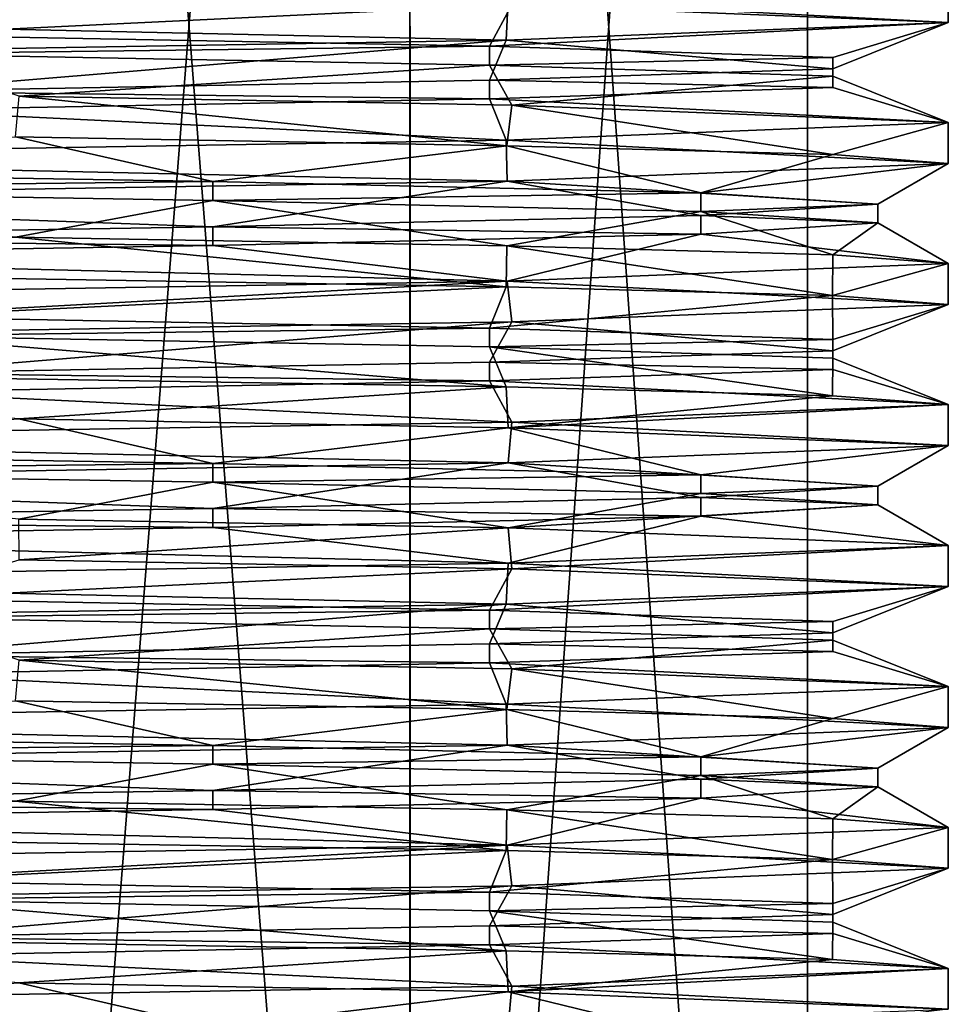
# Model space of a CAD drawing. Units: millimetres. Extents: x -28 to 67, y -164 to 358.
# Drawn here: x 6 to 16, y -35 to -25 of the extents above; entities that cross this region are included whole.
import ezdxf

# ---------------------------------------------------------------- set-up
doc = ezdxf.new("R2010")
doc.units = ezdxf.units.MM
doc.header["$LTSCALE"] = 65.185185
for name, color, linetype in [('1098', 7, 'CONTINUOUS'), ('1100', 7, 'CONTINUOUS'), ('1102', 7, 'CONTINUOUS'), ('1103', 7, 'CONTINUOUS'), ('1121', 7, 'CONTINUOUS'), ('1122', 7, 'CONTINUOUS'), ('1123', 7, 'CONTINUOUS'), ('1124', 7, 'CONTINUOUS'), ('1125', 7, 'CONTINUOUS'), ('1126', 7, 'CONTINUOUS'), ('1127', 7, 'CONTINUOUS'), ('1128', 7, 'CONTINUOUS'), ('1129', 7, 'CONTINUOUS')]:
    doc.layers.add(name, color=color, linetype=linetype)

msp = doc.modelspace()

# ---------------------------------------------------------------- linework, layer by layer
at = {"layer": '1098', "linetype": 'CONTINUOUS'}
for points in [[(10.269, 4.7, 10.237), (5.563, -54.7, 13.391), (5.562, 4.7, 13.391), (10.269, 4.7, 10.237)], [(10.27, -54.7, 10.237), (5.563, -54.7, 13.391), (10.269, 4.7, 10.237), (10.27, -54.7, 10.237)], [(14.5, 4.7), (10.27, -54.7, 10.237), (10.269, 4.7, 10.237), (14.5, 4.7)], [(14.5, -54.7), (10.27, -54.7, 10.237), (14.5, 4.7), (14.5, -54.7)]]:
    msp.add_3dface(points, dxfattribs=at)
at = {"layer": '1100', "linetype": 'CONTINUOUS'}
for points in [[(16, -24.533), (11.316, -24.72, 11.312), (16, -24.967), (16, -24.533)], [(11.316, -24.72, 11.312), (-0.02, -24.908, 16), (11.293, -25.155, 11.334), (11.316, -24.72, 11.312)], [(16, -24.967), (11.316, -24.72, 11.312), (11.293, -25.155, 11.334), (16, -24.967)], [(11.293, -25.155, 11.334), (-0.02, -24.908, 16), (0.007, -25.342, 16), (11.293, -25.155, 11.334)], [(16, -26.033), (11.293, -26.221, 11.334), (16, -26.467), (16, -26.033)], [(11.293, -26.221, 11.334), (0.007, -26.408, 16), (11.303, -26.655, 11.324), (11.293, -26.221, 11.334)], [(16, -26.467), (11.293, -26.221, 11.334), (11.303, -26.655, 11.324), (16, -26.467)], [(11.303, -26.655, 11.324), (0.007, -26.408, 16), (-0.03, -26.842, 16), (11.303, -26.655, 11.324)], [(16, -27.533), (11.303, -27.721, 11.324), (16, -27.967), (16, -27.533)], [(11.303, -27.721, 11.324), (-0.03, -27.908, 16), (0.001, -28.342, 16), (11.303, -27.721, 11.324)], [(11.352, -28.154, 11.275), (11.303, -27.721, 11.324), (0.001, -28.342, 16), (11.352, -28.154, 11.275)], [(16, -27.967), (11.303, -27.721, 11.324), (11.352, -28.154, 11.275), (16, -27.967)], [(16, -29.033), (11.352, -29.22, 11.275), (16, -29.467), (16, -29.033)], [(11.352, -29.22, 11.275), (0.001, -29.408, 16), (11.316, -29.654, 11.312), (11.352, -29.22, 11.275)], [(16, -29.467), (11.352, -29.22, 11.275), (11.316, -29.654, 11.312), (16, -29.467)], [(11.316, -29.654, 11.312), (0.001, -29.408, 16), (-0.02, -29.842, 16), (11.316, -29.654, 11.312)], [(16, -30.533), (11.316, -30.72, 11.312), (16, -30.967), (16, -30.533)], [(11.316, -30.72, 11.312), (-0.02, -30.908, 16), (11.293, -31.155, 11.334), (11.316, -30.72, 11.312)], [(16, -30.967), (11.316, -30.72, 11.312), (11.293, -31.155, 11.334), (16, -30.967)], [(11.293, -31.155, 11.334), (-0.02, -30.908, 16), (0.007, -31.342, 16), (11.293, -31.155, 11.334)], [(16, -32.033), (11.293, -32.221, 11.334), (16, -32.467), (16, -32.033)], [(11.293, -32.221, 11.334), (0.007, -32.408, 16), (11.303, -32.655, 11.324), (11.293, -32.221, 11.334)], [(16, -32.467), (11.293, -32.221, 11.334), (11.303, -32.655, 11.324), (16, -32.467)], [(11.303, -32.655, 11.324), (0.007, -32.408, 16), (-0.03, -32.842, 16), (11.303, -32.655, 11.324)], [(16, -33.533), (11.303, -33.721, 11.324), (16, -33.967), (16, -33.533)], [(11.303, -33.721, 11.324), (-0.03, -33.908, 16), (0.001, -34.342, 16), (11.303, -33.721, 11.324)], [(11.352, -34.154, 11.275), (11.303, -33.721, 11.324), (0.001, -34.342, 16), (11.352, -34.154, 11.275)], [(16, -33.967), (11.303, -33.721, 11.324), (11.352, -34.154, 11.275), (16, -33.967)], [(16, -35.033), (11.352, -35.22, 11.275), (16, -35.467), (16, -35.033)], [(11.352, -35.22, 11.275), (0.001, -35.408, 16), (11.316, -35.654, 11.312), (11.352, -35.22, 11.275)], [(16, -35.467), (11.352, -35.22, 11.275), (11.316, -35.654, 11.312), (16, -35.467)], [(11.316, -35.654, 11.312), (0.001, -35.408, 16), (-0.02, -35.842, 16), (11.316, -35.654, 11.312)]]:
    msp.add_3dface(points, dxfattribs=at)
at = {"layer": '1102', "linetype": 'CONTINUOUS'}
for points in [[(5.561, -54.7, -13.391), (10.268, -54.7, -10.238), (5.562, 4.7, -13.391), (5.561, -54.7, -13.391)], [(5.562, 4.7, -13.391), (10.268, -54.7, -10.238), (10.269, 4.7, -10.237), (5.562, 4.7, -13.391)], [(10.268, -54.7, -10.238), (14.5, -54.7), (10.269, 4.7, -10.237), (10.268, -54.7, -10.238)], [(14.5, -54.7), (14.5, 4.7), (10.269, 4.7, -10.237), (14.5, -54.7)]]:
    msp.add_3dface(points, dxfattribs=at)
at = {"layer": '1103', "linetype": 'CONTINUOUS'}
for points in [[(16, -24.533), (16, -24.967), (11.353, -24.78, -11.275), (16, -24.533)], [(6.07, -26.185, -14.804), (6.11, -25.752, -14.787), (11.302, -26.279, -11.325), (6.07, -26.185, -14.804)], [(6.11, -25.752, -14.787), (11.353, -25.846, -11.275), (11.302, -26.279, -11.325), (6.11, -25.752, -14.787)], [(11.302, -26.279, -11.325), (11.353, -25.846, -11.275), (14.772, -26.373, -6.147), (11.302, -26.279, -11.325)], [(11.353, -25.846, -11.275), (16, -26.033), (14.772, -26.373, -6.147), (11.353, -25.846, -11.275)], [(16, -26.033), (16, -26.467), (14.772, -26.373, -6.147), (16, -26.033)], [(0.007, -27.592, -16), (6.07, -27.251, -14.804), (11.293, -27.779, -11.334), (0.007, -27.592, -16)], [(6.07, -27.251, -14.804), (11.302, -27.345, -11.325), (11.293, -27.779, -11.334), (6.07, -27.251, -14.804)], [(11.293, -27.779, -11.334), (11.302, -27.345, -11.325), (14.767, -27.873, -6.16), (11.293, -27.779, -11.334)], [(11.302, -27.345, -11.325), (14.772, -27.439, -6.147), (14.767, -27.873, -6.16), (11.302, -27.345, -11.325)], [(14.772, -27.439, -6.147), (16, -27.533), (14.767, -27.873, -6.16), (14.772, -27.439, -6.147)], [(16, -27.533), (16, -27.967), (14.767, -27.873, -6.16), (16, -27.533)], [(0.007, -28.658, -16), (11.293, -28.845, -11.334), (6.107, -29.185, -14.789), (0.007, -28.658, -16)], [(6.107, -29.185, -14.789), (11.293, -28.845, -11.334), (11.316, -29.28, -11.312), (6.107, -29.185, -14.789)], [(11.293, -28.845, -11.334), (14.767, -28.939, -6.16), (11.316, -29.28, -11.312), (11.293, -28.845, -11.334)], [(14.767, -28.939, -6.16), (16, -29.033), (11.316, -29.28, -11.312), (14.767, -28.939, -6.16)], [(16, -29.033), (16, -29.467), (11.316, -29.28, -11.312), (16, -29.033)], [(6.107, -30.252, -14.789), (11.316, -30.346, -11.312), (6.11, -30.686, -14.787), (6.107, -30.252, -14.789)], [(6.11, -30.686, -14.787), (11.316, -30.346, -11.312), (11.353, -30.78, -11.275), (6.11, -30.686, -14.787)], [(11.316, -30.346, -11.312), (16, -30.533), (11.353, -30.78, -11.275), (11.316, -30.346, -11.312)], [(16, -30.533), (16, -30.967), (11.353, -30.78, -11.275), (16, -30.533)], [(6.07, -32.185, -14.804), (6.11, -31.752, -14.787), (11.302, -32.279, -11.325), (6.07, -32.185, -14.804)], [(6.11, -31.752, -14.787), (11.353, -31.846, -11.275), (11.302, -32.279, -11.325), (6.11, -31.752, -14.787)], [(11.302, -32.279, -11.325), (11.353, -31.846, -11.275), (14.772, -32.373, -6.147), (11.302, -32.279, -11.325)], [(11.353, -31.846, -11.275), (16, -32.033), (14.772, -32.373, -6.147), (11.353, -31.846, -11.275)], [(16, -32.033), (16, -32.467), (14.772, -32.373, -6.147), (16, -32.033)], [(0.007, -33.592, -16), (6.07, -33.251, -14.804), (11.293, -33.779, -11.334), (0.007, -33.592, -16)], [(6.07, -33.251, -14.804), (11.302, -33.345, -11.325), (11.293, -33.779, -11.334), (6.07, -33.251, -14.804)], [(11.293, -33.779, -11.334), (11.302, -33.345, -11.325), (14.767, -33.873, -6.16), (11.293, -33.779, -11.334)], [(11.302, -33.345, -11.325), (14.772, -33.439, -6.147), (14.767, -33.873, -6.16), (11.302, -33.345, -11.325)], [(14.772, -33.439, -6.147), (16, -33.533), (14.767, -33.873, -6.16), (14.772, -33.439, -6.147)], [(16, -33.533), (16, -33.967), (14.767, -33.873, -6.16), (16, -33.533)], [(0.007, -34.658, -16), (11.293, -34.845, -11.334), (6.107, -35.185, -14.789), (0.007, -34.658, -16)], [(6.107, -35.185, -14.789), (11.293, -34.845, -11.334), (11.316, -35.28, -11.312), (6.107, -35.185, -14.789)], [(11.293, -34.845, -11.334), (14.767, -34.939, -6.16), (11.316, -35.28, -11.312), (11.293, -34.845, -11.334)], [(14.767, -34.939, -6.16), (16, -35.033), (11.316, -35.28, -11.312), (14.767, -34.939, -6.16)], [(16, -35.033), (16, -35.467), (11.316, -35.28, -11.312), (16, -35.033)]]:
    msp.add_3dface(points, dxfattribs=at)
at = {"layer": '1121', "linetype": 'CONTINUOUS'}
for points in [[(16, -32.467), (11.303, -32.655, 11.324), (15.25, -32.9), (16, -32.467)], [(11.303, -32.655, 11.324), (-0.03, -32.842, 16), (8.171, -33.14, 12.876), (11.303, -32.655, 11.324)], [(13.364, -33.02, 7.347), (11.303, -32.655, 11.324), (8.171, -33.14, 12.876), (13.364, -33.02, 7.347)], [(15.25, -32.9), (11.303, -32.655, 11.324), (13.364, -33.02, 7.347), (15.25, -32.9)], [(8.171, -33.14, 12.876), (-0.03, -32.842, 16), (0.958, -33.26, 15.22), (8.171, -33.14, 12.876)], [(0.007, -33.592, -16), (11.293, -33.779, -11.334), (4.713, -34.1, -14.504), (0.007, -33.592, -16)], [(4.713, -34.1, -14.504), (11.293, -33.779, -11.334), (11.117, -34.22, -10.439), (4.713, -34.1, -14.504)], [(11.293, -33.779, -11.334), (14.767, -33.873, -6.16), (11.117, -34.22, -10.439), (11.293, -33.779, -11.334)], [(11.117, -34.22, -10.439), (14.767, -33.873, -6.16), (14.771, -34.34, -3.793), (11.117, -34.22, -10.439)], [(14.767, -33.873, -6.16), (16, -33.967), (14.771, -34.34, -3.793), (14.767, -33.873, -6.16)], [(16, -33.967), (11.352, -34.154, 11.275), (14.771, -34.46, 3.793), (16, -33.967)], [(14.771, -34.34, -3.793), (16, -33.967), (14.771, -34.46, 3.793), (14.771, -34.34, -3.793)], [(11.352, -34.154, 11.275), (0.001, -34.342, 16), (4.713, -34.7, 14.504), (11.352, -34.154, 11.275)], [(11.117, -34.58, 10.439), (11.352, -34.154, 11.275), (4.713, -34.7, 14.504), (11.117, -34.58, 10.439)], [(14.771, -34.46, 3.793), (11.352, -34.154, 11.275), (11.117, -34.58, 10.439), (14.771, -34.46, 3.793)], [(0.958, -35.54, -15.22), (6.107, -35.185, -14.789), (8.171, -35.66, -12.876), (0.958, -35.54, -15.22)], [(6.107, -35.185, -14.789), (11.316, -35.28, -11.312), (8.171, -35.66, -12.876), (6.107, -35.185, -14.789)], [(8.171, -35.66, -12.876), (11.316, -35.28, -11.312), (13.364, -35.78, -7.347), (8.171, -35.66, -12.876)], [(11.316, -35.28, -11.312), (16, -35.467), (13.364, -35.78, -7.347), (11.316, -35.28, -11.312)]]:
    msp.add_3dface(points, dxfattribs=at)
at = {"layer": '1122', "linetype": 'CONTINUOUS'}
for points in [[(13.364, -33.22, 7.347), (16, -33.533), (15.25, -33.1), (13.364, -33.22, 7.347)], [(8.171, -33.34, 12.876), (11.303, -33.721, 11.324), (13.364, -33.22, 7.347), (8.171, -33.34, 12.876)], [(11.303, -33.721, 11.324), (16, -33.533), (13.364, -33.22, 7.347), (11.303, -33.721, 11.324)], [(0.958, -33.46, 15.22), (11.303, -33.721, 11.324), (8.171, -33.34, 12.876), (0.958, -33.46, 15.22)], [(-0.03, -33.908, 16), (11.303, -33.721, 11.324), (0.958, -33.46, 15.22), (-0.03, -33.908, 16)], [(11.293, -34.845, -11.334), (0.007, -34.658, -16), (4.713, -34.3, -14.504), (11.293, -34.845, -11.334)], [(11.117, -34.42, -10.439), (11.293, -34.845, -11.334), (4.713, -34.3, -14.504), (11.117, -34.42, -10.439)], [(14.767, -34.939, -6.16), (11.293, -34.845, -11.334), (11.117, -34.42, -10.439), (14.767, -34.939, -6.16)], [(14.771, -34.54, -3.793), (14.767, -34.939, -6.16), (11.117, -34.42, -10.439), (14.771, -34.54, -3.793)], [(16, -35.033), (14.767, -34.939, -6.16), (14.771, -34.54, -3.793), (16, -35.033)], [(14.771, -34.66, 3.793), (16, -35.033), (14.771, -34.54, -3.793), (14.771, -34.66, 3.793)], [(11.117, -34.78, 10.439), (16, -35.033), (14.771, -34.66, 3.793), (11.117, -34.78, 10.439)], [(4.713, -34.9, 14.504), (11.352, -35.22, 11.275), (11.117, -34.78, 10.439), (4.713, -34.9, 14.504)], [(11.352, -35.22, 11.275), (16, -35.033), (11.117, -34.78, 10.439), (11.352, -35.22, 11.275)], [(0.001, -35.408, 16), (11.352, -35.22, 11.275), (4.713, -34.9, 14.504), (0.001, -35.408, 16)]]:
    msp.add_3dface(points, dxfattribs=at)
at = {"layer": '1123', "linetype": 'CONTINUOUS'}
for points in [[(15.25, -32.9), (13.364, -33.02, 7.347), (15.25, -33.1), (15.25, -32.9)], [(13.364, -33.02, 7.347), (8.171, -33.14, 12.876), (13.364, -33.22, 7.347), (13.364, -33.02, 7.347)], [(13.364, -33.02, 7.347), (13.364, -33.22, 7.347), (15.25, -33.1), (13.364, -33.02, 7.347)], [(8.171, -33.14, 12.876), (0.958, -33.26, 15.22), (8.171, -33.34, 12.876), (8.171, -33.14, 12.876)], [(8.171, -33.14, 12.876), (8.171, -33.34, 12.876), (13.364, -33.22, 7.347), (8.171, -33.14, 12.876)], [(0.958, -33.26, 15.22), (0.958, -33.46, 15.22), (8.171, -33.34, 12.876), (0.958, -33.26, 15.22)], [(4.713, -34.1, -14.504), (11.117, -34.22, -10.439), (4.713, -34.3, -14.504), (4.713, -34.1, -14.504)], [(11.117, -34.22, -10.439), (11.117, -34.42, -10.439), (4.713, -34.3, -14.504), (11.117, -34.22, -10.439)], [(11.117, -34.22, -10.439), (14.771, -34.34, -3.793), (11.117, -34.42, -10.439), (11.117, -34.22, -10.439)], [(14.771, -34.34, -3.793), (14.771, -34.54, -3.793), (11.117, -34.42, -10.439), (14.771, -34.34, -3.793)], [(14.771, -34.34, -3.793), (14.771, -34.46, 3.793), (14.771, -34.54, -3.793), (14.771, -34.34, -3.793)], [(14.771, -34.46, 3.793), (11.117, -34.58, 10.439), (14.771, -34.66, 3.793), (14.771, -34.46, 3.793)], [(14.771, -34.46, 3.793), (14.771, -34.66, 3.793), (14.771, -34.54, -3.793), (14.771, -34.46, 3.793)], [(11.117, -34.58, 10.439), (4.713, -34.7, 14.504), (11.117, -34.78, 10.439), (11.117, -34.58, 10.439)], [(11.117, -34.58, 10.439), (11.117, -34.78, 10.439), (14.771, -34.66, 3.793), (11.117, -34.58, 10.439)], [(4.713, -34.7, 14.504), (4.713, -34.9, 14.504), (11.117, -34.78, 10.439), (4.713, -34.7, 14.504)]]:
    msp.add_3dface(points, dxfattribs=at)
at = {"layer": '1124', "linetype": 'CONTINUOUS'}
for points in [[(16, -26.467), (11.303, -26.655, 11.324), (15.25, -26.9), (16, -26.467)], [(11.303, -26.655, 11.324), (-0.03, -26.842, 16), (8.171, -27.14, 12.876), (11.303, -26.655, 11.324)], [(13.364, -27.02, 7.347), (11.303, -26.655, 11.324), (8.171, -27.14, 12.876), (13.364, -27.02, 7.347)], [(15.25, -26.9), (11.303, -26.655, 11.324), (13.364, -27.02, 7.347), (15.25, -26.9)], [(8.171, -27.14, 12.876), (-0.03, -26.842, 16), (0.958, -27.26, 15.22), (8.171, -27.14, 12.876)], [(0.007, -27.592, -16), (11.293, -27.779, -11.334), (4.713, -28.1, -14.504), (0.007, -27.592, -16)], [(4.713, -28.1, -14.504), (11.293, -27.779, -11.334), (11.117, -28.22, -10.439), (4.713, -28.1, -14.504)], [(11.293, -27.779, -11.334), (14.767, -27.873, -6.16), (11.117, -28.22, -10.439), (11.293, -27.779, -11.334)], [(11.117, -28.22, -10.439), (14.767, -27.873, -6.16), (14.771, -28.34, -3.793), (11.117, -28.22, -10.439)], [(16, -27.967), (11.352, -28.154, 11.275), (14.771, -28.46, 3.793), (16, -27.967)], [(14.767, -27.873, -6.16), (16, -27.967), (14.771, -28.34, -3.793), (14.767, -27.873, -6.16)], [(14.771, -28.34, -3.793), (16, -27.967), (14.771, -28.46, 3.793), (14.771, -28.34, -3.793)], [(11.352, -28.154, 11.275), (0.001, -28.342, 16), (4.713, -28.7, 14.504), (11.352, -28.154, 11.275)], [(11.117, -28.58, 10.439), (11.352, -28.154, 11.275), (4.713, -28.7, 14.504), (11.117, -28.58, 10.439)], [(14.771, -28.46, 3.793), (11.352, -28.154, 11.275), (11.117, -28.58, 10.439), (14.771, -28.46, 3.793)], [(0.958, -29.54, -15.22), (6.107, -29.185, -14.789), (8.171, -29.66, -12.876), (0.958, -29.54, -15.22)], [(6.107, -29.185, -14.789), (11.316, -29.28, -11.312), (8.171, -29.66, -12.876), (6.107, -29.185, -14.789)], [(8.171, -29.66, -12.876), (11.316, -29.28, -11.312), (13.364, -29.78, -7.347), (8.171, -29.66, -12.876)], [(11.316, -29.28, -11.312), (16, -29.467), (13.364, -29.78, -7.347), (11.316, -29.28, -11.312)], [(16, -29.467), (11.316, -29.654, 11.312), (15.25, -29.9), (16, -29.467)], [(13.364, -29.78, -7.347), (16, -29.467), (15.25, -29.9), (13.364, -29.78, -7.347)], [(11.316, -29.654, 11.312), (-0.02, -29.842, 16), (8.171, -30.14, 12.876), (11.316, -29.654, 11.312)], [(13.364, -30.02, 7.347), (11.316, -29.654, 11.312), (8.171, -30.14, 12.876), (13.364, -30.02, 7.347)], [(15.25, -29.9), (11.316, -29.654, 11.312), (13.364, -30.02, 7.347), (15.25, -29.9)], [(8.171, -30.14, 12.876), (-0.02, -29.842, 16), (0.958, -30.26, 15.22), (8.171, -30.14, 12.876)], [(6.11, -30.686, -14.787), (11.353, -30.78, -11.275), (4.713, -31.1, -14.504), (6.11, -30.686, -14.787)], [(4.713, -31.1, -14.504), (11.353, -30.78, -11.275), (11.117, -31.22, -10.439), (4.713, -31.1, -14.504)], [(11.353, -30.78, -11.275), (16, -30.967), (11.117, -31.22, -10.439), (11.353, -30.78, -11.275)], [(11.117, -31.22, -10.439), (16, -30.967), (14.771, -31.34, -3.793), (11.117, -31.22, -10.439)], [(16, -30.967), (11.293, -31.155, 11.334), (14.771, -31.46, 3.793), (16, -30.967)], [(14.771, -31.34, -3.793), (16, -30.967), (14.771, -31.46, 3.793), (14.771, -31.34, -3.793)], [(11.293, -31.155, 11.334), (0.007, -31.342, 16), (4.713, -31.7, 14.504), (11.293, -31.155, 11.334)], [(11.117, -31.58, 10.439), (11.293, -31.155, 11.334), (4.713, -31.7, 14.504), (11.117, -31.58, 10.439)], [(14.771, -31.46, 3.793), (11.293, -31.155, 11.334), (11.117, -31.58, 10.439), (14.771, -31.46, 3.793)], [(0.958, -32.54, -15.22), (6.07, -32.185, -14.804), (8.171, -32.66, -12.876), (0.958, -32.54, -15.22)], [(6.07, -32.185, -14.804), (11.302, -32.279, -11.325), (8.171, -32.66, -12.876), (6.07, -32.185, -14.804)], [(8.171, -32.66, -12.876), (11.302, -32.279, -11.325), (13.364, -32.78, -7.347), (8.171, -32.66, -12.876)], [(11.302, -32.279, -11.325), (14.772, -32.373, -6.147), (13.364, -32.78, -7.347), (11.302, -32.279, -11.325)], [(14.772, -32.373, -6.147), (16, -32.467), (13.364, -32.78, -7.347), (14.772, -32.373, -6.147)], [(16, -32.467), (15.25, -32.9), (13.364, -32.78, -7.347), (16, -32.467)]]:
    msp.add_3dface(points, dxfattribs=at)
at = {"layer": '1125', "linetype": 'CONTINUOUS'}
for points in [[(13.364, -27.22, 7.347), (16, -27.533), (15.25, -27.1), (13.364, -27.22, 7.347)], [(8.171, -27.34, 12.876), (11.303, -27.721, 11.324), (13.364, -27.22, 7.347), (8.171, -27.34, 12.876)], [(11.303, -27.721, 11.324), (16, -27.533), (13.364, -27.22, 7.347), (11.303, -27.721, 11.324)], [(0.958, -27.46, 15.22), (11.303, -27.721, 11.324), (8.171, -27.34, 12.876), (0.958, -27.46, 15.22)], [(-0.03, -27.908, 16), (11.303, -27.721, 11.324), (0.958, -27.46, 15.22), (-0.03, -27.908, 16)], [(11.293, -28.845, -11.334), (0.007, -28.658, -16), (4.713, -28.3, -14.504), (11.293, -28.845, -11.334)], [(11.117, -28.42, -10.439), (11.293, -28.845, -11.334), (4.713, -28.3, -14.504), (11.117, -28.42, -10.439)], [(14.767, -28.939, -6.16), (11.293, -28.845, -11.334), (11.117, -28.42, -10.439), (14.767, -28.939, -6.16)], [(14.771, -28.54, -3.793), (14.767, -28.939, -6.16), (11.117, -28.42, -10.439), (14.771, -28.54, -3.793)], [(16, -29.033), (14.767, -28.939, -6.16), (14.771, -28.54, -3.793), (16, -29.033)], [(14.771, -28.66, 3.793), (16, -29.033), (14.771, -28.54, -3.793), (14.771, -28.66, 3.793)], [(11.117, -28.78, 10.439), (16, -29.033), (14.771, -28.66, 3.793), (11.117, -28.78, 10.439)], [(4.713, -28.9, 14.504), (11.352, -29.22, 11.275), (11.117, -28.78, 10.439), (4.713, -28.9, 14.504)], [(11.352, -29.22, 11.275), (16, -29.033), (11.117, -28.78, 10.439), (11.352, -29.22, 11.275)], [(0.001, -29.408, 16), (11.352, -29.22, 11.275), (4.713, -28.9, 14.504), (0.001, -29.408, 16)], [(8.171, -29.86, -12.876), (6.107, -30.252, -14.789), (0.958, -29.74, -15.22), (8.171, -29.86, -12.876)], [(11.316, -30.346, -11.312), (6.107, -30.252, -14.789), (8.171, -29.86, -12.876), (11.316, -30.346, -11.312)], [(13.364, -29.98, -7.347), (11.316, -30.346, -11.312), (8.171, -29.86, -12.876), (13.364, -29.98, -7.347)], [(15.25, -30.1), (11.316, -30.346, -11.312), (13.364, -29.98, -7.347), (15.25, -30.1)], [(16, -30.533), (11.316, -30.346, -11.312), (15.25, -30.1), (16, -30.533)], [(13.364, -30.22, 7.347), (16, -30.533), (15.25, -30.1), (13.364, -30.22, 7.347)], [(8.171, -30.34, 12.876), (11.316, -30.72, 11.312), (13.364, -30.22, 7.347), (8.171, -30.34, 12.876)], [(11.316, -30.72, 11.312), (16, -30.533), (13.364, -30.22, 7.347), (11.316, -30.72, 11.312)], [(0.958, -30.46, 15.22), (11.316, -30.72, 11.312), (8.171, -30.34, 12.876), (0.958, -30.46, 15.22)], [(-0.02, -30.908, 16), (11.316, -30.72, 11.312), (0.958, -30.46, 15.22), (-0.02, -30.908, 16)], [(11.117, -31.42, -10.439), (6.11, -31.752, -14.787), (4.713, -31.3, -14.504), (11.117, -31.42, -10.439)], [(11.353, -31.846, -11.275), (6.11, -31.752, -14.787), (11.117, -31.42, -10.439), (11.353, -31.846, -11.275)], [(14.771, -31.54, -3.793), (11.353, -31.846, -11.275), (11.117, -31.42, -10.439), (14.771, -31.54, -3.793)], [(16, -32.033), (11.353, -31.846, -11.275), (14.771, -31.54, -3.793), (16, -32.033)], [(14.771, -31.66, 3.793), (16, -32.033), (14.771, -31.54, -3.793), (14.771, -31.66, 3.793)], [(11.117, -31.78, 10.439), (16, -32.033), (14.771, -31.66, 3.793), (11.117, -31.78, 10.439)], [(4.713, -31.9, 14.504), (11.293, -32.221, 11.334), (11.117, -31.78, 10.439), (4.713, -31.9, 14.504)], [(11.293, -32.221, 11.334), (16, -32.033), (11.117, -31.78, 10.439), (11.293, -32.221, 11.334)], [(0.007, -32.408, 16), (11.293, -32.221, 11.334), (4.713, -31.9, 14.504), (0.007, -32.408, 16)], [(8.171, -32.86, -12.876), (6.07, -33.251, -14.804), (0.958, -32.74, -15.22), (8.171, -32.86, -12.876)], [(11.302, -33.345, -11.325), (6.07, -33.251, -14.804), (8.171, -32.86, -12.876), (11.302, -33.345, -11.325)], [(13.364, -32.98, -7.347), (11.302, -33.345, -11.325), (8.171, -32.86, -12.876), (13.364, -32.98, -7.347)], [(14.772, -33.439, -6.147), (11.302, -33.345, -11.325), (13.364, -32.98, -7.347), (14.772, -33.439, -6.147)], [(15.25, -33.1), (14.772, -33.439, -6.147), (13.364, -32.98, -7.347), (15.25, -33.1)], [(16, -33.533), (14.772, -33.439, -6.147), (15.25, -33.1), (16, -33.533)]]:
    msp.add_3dface(points, dxfattribs=at)
at = {"layer": '1126', "linetype": 'CONTINUOUS'}
for points in [[(15.25, -26.9), (13.364, -27.02, 7.347), (15.25, -27.1), (15.25, -26.9)], [(13.364, -27.02, 7.347), (8.171, -27.14, 12.876), (13.364, -27.22, 7.347), (13.364, -27.02, 7.347)], [(13.364, -27.02, 7.347), (13.364, -27.22, 7.347), (15.25, -27.1), (13.364, -27.02, 7.347)], [(8.171, -27.14, 12.876), (0.958, -27.26, 15.22), (8.171, -27.34, 12.876), (8.171, -27.14, 12.876)], [(8.171, -27.14, 12.876), (8.171, -27.34, 12.876), (13.364, -27.22, 7.347), (8.171, -27.14, 12.876)], [(0.958, -27.26, 15.22), (0.958, -27.46, 15.22), (8.171, -27.34, 12.876), (0.958, -27.26, 15.22)], [(4.713, -28.1, -14.504), (11.117, -28.22, -10.439), (4.713, -28.3, -14.504), (4.713, -28.1, -14.504)], [(11.117, -28.22, -10.439), (11.117, -28.42, -10.439), (4.713, -28.3, -14.504), (11.117, -28.22, -10.439)], [(11.117, -28.22, -10.439), (14.771, -28.34, -3.793), (11.117, -28.42, -10.439), (11.117, -28.22, -10.439)], [(14.771, -28.34, -3.793), (14.771, -28.54, -3.793), (11.117, -28.42, -10.439), (14.771, -28.34, -3.793)], [(14.771, -28.34, -3.793), (14.771, -28.46, 3.793), (14.771, -28.54, -3.793), (14.771, -28.34, -3.793)], [(14.771, -28.46, 3.793), (11.117, -28.58, 10.439), (14.771, -28.66, 3.793), (14.771, -28.46, 3.793)], [(14.771, -28.46, 3.793), (14.771, -28.66, 3.793), (14.771, -28.54, -3.793), (14.771, -28.46, 3.793)], [(11.117, -28.58, 10.439), (4.713, -28.7, 14.504), (11.117, -28.78, 10.439), (11.117, -28.58, 10.439)], [(11.117, -28.58, 10.439), (11.117, -28.78, 10.439), (14.771, -28.66, 3.793), (11.117, -28.58, 10.439)], [(4.713, -28.7, 14.504), (4.713, -28.9, 14.504), (11.117, -28.78, 10.439), (4.713, -28.7, 14.504)], [(0.958, -29.54, -15.22), (8.171, -29.66, -12.876), (0.958, -29.74, -15.22), (0.958, -29.54, -15.22)], [(8.171, -29.66, -12.876), (8.171, -29.86, -12.876), (0.958, -29.74, -15.22), (8.171, -29.66, -12.876)], [(8.171, -29.66, -12.876), (13.364, -29.78, -7.347), (8.171, -29.86, -12.876), (8.171, -29.66, -12.876)], [(13.364, -29.78, -7.347), (13.364, -29.98, -7.347), (8.171, -29.86, -12.876), (13.364, -29.78, -7.347)], [(13.364, -29.78, -7.347), (15.25, -29.9), (13.364, -29.98, -7.347), (13.364, -29.78, -7.347)], [(15.25, -29.9), (13.364, -30.02, 7.347), (15.25, -30.1), (15.25, -29.9)], [(15.25, -29.9), (15.25, -30.1), (13.364, -29.98, -7.347), (15.25, -29.9)], [(13.364, -30.02, 7.347), (8.171, -30.14, 12.876), (13.364, -30.22, 7.347), (13.364, -30.02, 7.347)], [(13.364, -30.02, 7.347), (13.364, -30.22, 7.347), (15.25, -30.1), (13.364, -30.02, 7.347)], [(8.171, -30.14, 12.876), (0.958, -30.26, 15.22), (8.171, -30.34, 12.876), (8.171, -30.14, 12.876)], [(8.171, -30.14, 12.876), (8.171, -30.34, 12.876), (13.364, -30.22, 7.347), (8.171, -30.14, 12.876)], [(0.958, -30.26, 15.22), (0.958, -30.46, 15.22), (8.171, -30.34, 12.876), (0.958, -30.26, 15.22)], [(4.713, -31.1, -14.504), (11.117, -31.22, -10.439), (4.713, -31.3, -14.504), (4.713, -31.1, -14.504)], [(11.117, -31.22, -10.439), (11.117, -31.42, -10.439), (4.713, -31.3, -14.504), (11.117, -31.22, -10.439)], [(11.117, -31.22, -10.439), (14.771, -31.34, -3.793), (11.117, -31.42, -10.439), (11.117, -31.22, -10.439)], [(14.771, -31.34, -3.793), (14.771, -31.54, -3.793), (11.117, -31.42, -10.439), (14.771, -31.34, -3.793)], [(14.771, -31.34, -3.793), (14.771, -31.46, 3.793), (14.771, -31.54, -3.793), (14.771, -31.34, -3.793)], [(14.771, -31.46, 3.793), (11.117, -31.58, 10.439), (14.771, -31.66, 3.793), (14.771, -31.46, 3.793)], [(14.771, -31.46, 3.793), (14.771, -31.66, 3.793), (14.771, -31.54, -3.793), (14.771, -31.46, 3.793)], [(11.117, -31.58, 10.439), (4.713, -31.7, 14.504), (11.117, -31.78, 10.439), (11.117, -31.58, 10.439)], [(11.117, -31.58, 10.439), (11.117, -31.78, 10.439), (14.771, -31.66, 3.793), (11.117, -31.58, 10.439)], [(4.713, -31.7, 14.504), (4.713, -31.9, 14.504), (11.117, -31.78, 10.439), (4.713, -31.7, 14.504)], [(0.958, -32.54, -15.22), (8.171, -32.66, -12.876), (0.958, -32.74, -15.22), (0.958, -32.54, -15.22)], [(8.171, -32.66, -12.876), (8.171, -32.86, -12.876), (0.958, -32.74, -15.22), (8.171, -32.66, -12.876)], [(8.171, -32.66, -12.876), (13.364, -32.78, -7.347), (8.171, -32.86, -12.876), (8.171, -32.66, -12.876)], [(13.364, -32.78, -7.347), (13.364, -32.98, -7.347), (8.171, -32.86, -12.876), (13.364, -32.78, -7.347)], [(13.364, -32.78, -7.347), (15.25, -32.9), (13.364, -32.98, -7.347), (13.364, -32.78, -7.347)], [(15.25, -32.9), (15.25, -33.1), (13.364, -32.98, -7.347), (15.25, -32.9)]]:
    msp.add_3dface(points, dxfattribs=at)
at = {"layer": '1127', "linetype": 'CONTINUOUS'}
for points in [[(6.11, -24.686, -14.787), (11.353, -24.78, -11.275), (4.713, -25.1, -14.504), (6.11, -24.686, -14.787)], [(4.713, -25.1, -14.504), (11.353, -24.78, -11.275), (11.117, -25.22, -10.439), (4.713, -25.1, -14.504)], [(11.353, -24.78, -11.275), (16, -24.967), (11.117, -25.22, -10.439), (11.353, -24.78, -11.275)], [(11.117, -25.22, -10.439), (16, -24.967), (14.771, -25.34, -3.793), (11.117, -25.22, -10.439)], [(16, -24.967), (11.293, -25.155, 11.334), (14.771, -25.46, 3.793), (16, -24.967)], [(14.771, -25.34, -3.793), (16, -24.967), (14.771, -25.46, 3.793), (14.771, -25.34, -3.793)], [(11.293, -25.155, 11.334), (0.007, -25.342, 16), (4.713, -25.7, 14.504), (11.293, -25.155, 11.334)], [(11.117, -25.58, 10.439), (11.293, -25.155, 11.334), (4.713, -25.7, 14.504), (11.117, -25.58, 10.439)], [(14.771, -25.46, 3.793), (11.293, -25.155, 11.334), (11.117, -25.58, 10.439), (14.771, -25.46, 3.793)], [(0.958, -26.54, -15.22), (6.07, -26.185, -14.804), (8.171, -26.66, -12.876), (0.958, -26.54, -15.22)], [(6.07, -26.185, -14.804), (11.302, -26.279, -11.325), (8.171, -26.66, -12.876), (6.07, -26.185, -14.804)], [(8.171, -26.66, -12.876), (11.302, -26.279, -11.325), (13.364, -26.78, -7.347), (8.171, -26.66, -12.876)], [(11.302, -26.279, -11.325), (14.772, -26.373, -6.147), (13.364, -26.78, -7.347), (11.302, -26.279, -11.325)], [(14.772, -26.373, -6.147), (16, -26.467), (13.364, -26.78, -7.347), (14.772, -26.373, -6.147)], [(16, -26.467), (15.25, -26.9), (13.364, -26.78, -7.347), (16, -26.467)]]:
    msp.add_3dface(points, dxfattribs=at)
at = {"layer": '1128', "linetype": 'CONTINUOUS'}
for points in [[(11.117, -25.42, -10.439), (6.11, -25.752, -14.787), (4.713, -25.3, -14.504), (11.117, -25.42, -10.439)], [(11.353, -25.846, -11.275), (6.11, -25.752, -14.787), (11.117, -25.42, -10.439), (11.353, -25.846, -11.275)], [(14.771, -25.54, -3.793), (11.353, -25.846, -11.275), (11.117, -25.42, -10.439), (14.771, -25.54, -3.793)], [(16, -26.033), (11.353, -25.846, -11.275), (14.771, -25.54, -3.793), (16, -26.033)], [(14.771, -25.66, 3.793), (16, -26.033), (14.771, -25.54, -3.793), (14.771, -25.66, 3.793)], [(11.117, -25.78, 10.439), (16, -26.033), (14.771, -25.66, 3.793), (11.117, -25.78, 10.439)], [(4.713, -25.9, 14.504), (11.293, -26.221, 11.334), (11.117, -25.78, 10.439), (4.713, -25.9, 14.504)], [(11.293, -26.221, 11.334), (16, -26.033), (11.117, -25.78, 10.439), (11.293, -26.221, 11.334)], [(0.007, -26.408, 16), (11.293, -26.221, 11.334), (4.713, -25.9, 14.504), (0.007, -26.408, 16)], [(8.171, -26.86, -12.876), (6.07, -27.251, -14.804), (0.958, -26.74, -15.22), (8.171, -26.86, -12.876)], [(11.302, -27.345, -11.325), (6.07, -27.251, -14.804), (8.171, -26.86, -12.876), (11.302, -27.345, -11.325)], [(13.364, -26.98, -7.347), (11.302, -27.345, -11.325), (8.171, -26.86, -12.876), (13.364, -26.98, -7.347)], [(14.772, -27.439, -6.147), (11.302, -27.345, -11.325), (13.364, -26.98, -7.347), (14.772, -27.439, -6.147)], [(15.25, -27.1), (14.772, -27.439, -6.147), (13.364, -26.98, -7.347), (15.25, -27.1)], [(16, -27.533), (14.772, -27.439, -6.147), (15.25, -27.1), (16, -27.533)]]:
    msp.add_3dface(points, dxfattribs=at)
at = {"layer": '1129', "linetype": 'CONTINUOUS'}
for points in [[(4.713, -25.1, -14.504), (11.117, -25.22, -10.439), (4.713, -25.3, -14.504), (4.713, -25.1, -14.504)], [(11.117, -25.22, -10.439), (11.117, -25.42, -10.439), (4.713, -25.3, -14.504), (11.117, -25.22, -10.439)], [(11.117, -25.22, -10.439), (14.771, -25.34, -3.793), (11.117, -25.42, -10.439), (11.117, -25.22, -10.439)], [(14.771, -25.34, -3.793), (14.771, -25.54, -3.793), (11.117, -25.42, -10.439), (14.771, -25.34, -3.793)], [(14.771, -25.34, -3.793), (14.771, -25.46, 3.793), (14.771, -25.54, -3.793), (14.771, -25.34, -3.793)], [(14.771, -25.46, 3.793), (11.117, -25.58, 10.439), (14.771, -25.66, 3.793), (14.771, -25.46, 3.793)], [(14.771, -25.46, 3.793), (14.771, -25.66, 3.793), (14.771, -25.54, -3.793), (14.771, -25.46, 3.793)], [(11.117, -25.58, 10.439), (4.713, -25.7, 14.504), (11.117, -25.78, 10.439), (11.117, -25.58, 10.439)], [(11.117, -25.58, 10.439), (11.117, -25.78, 10.439), (14.771, -25.66, 3.793), (11.117, -25.58, 10.439)], [(4.713, -25.7, 14.504), (4.713, -25.9, 14.504), (11.117, -25.78, 10.439), (4.713, -25.7, 14.504)], [(0.958, -26.54, -15.22), (8.171, -26.66, -12.876), (0.958, -26.74, -15.22), (0.958, -26.54, -15.22)], [(8.171, -26.66, -12.876), (8.171, -26.86, -12.876), (0.958, -26.74, -15.22), (8.171, -26.66, -12.876)], [(8.171, -26.66, -12.876), (13.364, -26.78, -7.347), (8.171, -26.86, -12.876), (8.171, -26.66, -12.876)], [(13.364, -26.78, -7.347), (13.364, -26.98, -7.347), (8.171, -26.86, -12.876), (13.364, -26.78, -7.347)], [(13.364, -26.78, -7.347), (15.25, -26.9), (13.364, -26.98, -7.347), (13.364, -26.78, -7.347)], [(15.25, -26.9), (15.25, -27.1), (13.364, -26.98, -7.347), (15.25, -26.9)]]:
    msp.add_3dface(points, dxfattribs=at)

doc.saveas('drawing.dxf')
